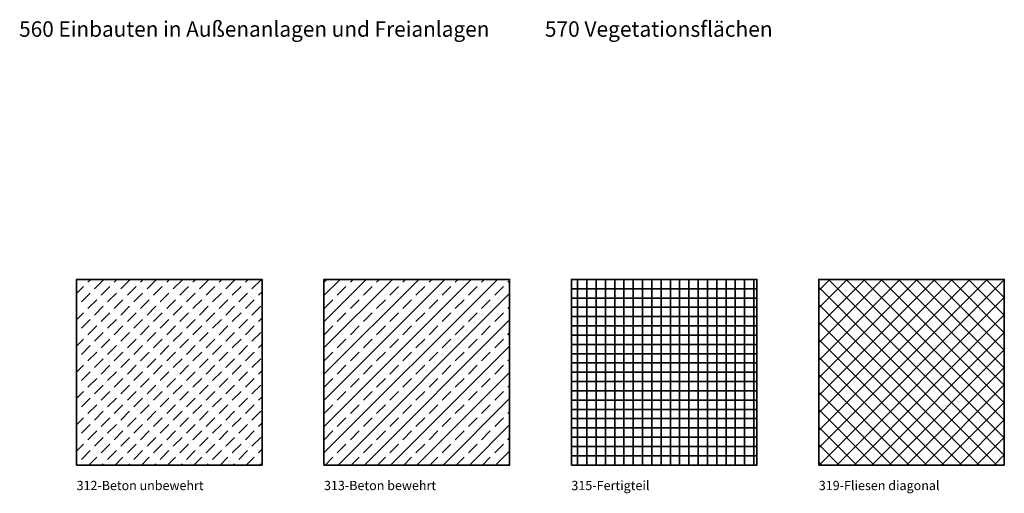
# Model space of a CAD drawing. Units: metres. Extents: x -0.5 to 97.3, y -0.5 to 72.7.
# Drawn here: x 33.6 to 49.5, y 11.5 to 19.2 of the extents above; entities that cross this region are included whole.
import ezdxf
from ezdxf.enums import TextEntityAlignment as Align

# ---------------------------------------------------------------- set-up
doc = ezdxf.new("R2010")
doc.units = ezdxf.units.M
doc.linetypes.add('AUSGEZOGEN', pattern=[0])
doc.layers.add('3FESCR01', color=6, linetype='AUSGEZOGEN', lineweight=35)
doc.styles.add('Segoe UI', font='segoeui.ttf')

msp = doc.modelspace()

# ---------------------------------------------------------------- hatches: boundary and pattern name
at = {"layer": '3FESCR01', "transparency": 33554687}
h = msp.add_hatch(dxfattribs=at)
h.set_pattern_fill('SCHRAFFUR_312', color=256, scale=0.1, style=0, pattern_type=2)
h.set_pattern_definition([(45, (0, 0), (-0.212132, 0.212132), [0.2, -0.1]), (45, (-0.10607, 0.10607), (-0.212132, 0.212132), [0.2, -0.1])])
h.paths.add_polyline_path([(34.5, 15), (34.5, 12), (37.5, 12), (37.5, 15)], flags=0)
h = msp.add_hatch(dxfattribs=at)
h.set_pattern_fill('SCHRAFFUR_313', color=256, scale=0.1, style=0, pattern_type=2)
h.set_pattern_definition([(45, (0, 0), (-0.212132, 0.212132), []), (45, (-0.10607, 0.10607), (-0.212132, 0.212132), [0.2, -0.1])])
h.paths.add_polyline_path([(38.5, 15), (38.5, 12), (41.5, 12), (41.5, 15)], flags=0)
h = msp.add_hatch(dxfattribs=at)
h.set_pattern_fill('SCHRAFFUR_315', color=256, scale=0.1, style=0, pattern_type=2)
h.set_pattern_definition([(0, (0, 0), (0, 0.15), []), (90, (0, 0), (-0.15, 9e-18), [])])
h.paths.add_polyline_path([(42.5, 15), (42.5, 12), (45.5, 12), (45.5, 15)], flags=0)
h = msp.add_hatch(dxfattribs=at)
h.set_pattern_fill('SCHRAFFUR_319', color=256, scale=0.1, style=0, pattern_type=2)
h.set_pattern_definition([(45, (0, 0), (-0.14142136, 0.14142136), []), (135, (0, 0), (-0.14142136, -0.14142136), [])])
h.paths.add_polyline_path([(46.5, 15), (46.5, 12), (49.5, 12), (49.5, 15)], flags=0)

# ---------------------------------------------------------------- linework, layer by layer
for points in [[(34.5, 12), (34.5, 15), (37.5, 15), (37.5, 12), (34.5, 12)], [(38.5, 12), (38.5, 15), (41.5, 15), (41.5, 12), (38.5, 12)], [(42.5, 12), (42.5, 15), (45.5, 15), (45.5, 12), (42.5, 12)], [(46.5, 12), (46.5, 15), (49.5, 15), (49.5, 12), (46.5, 12)]]:
    msp.add_lwpolyline(points, close=True, dxfattribs=at)

# ---------------------------------------------------------------- texts
at = {"color": 117, "linetype": 'AUSGEZOGEN', "lineweight": 35, "transparency": 33554687, "style": 'Segoe UI'}
for s, width, p, p2 in [('560 Einbauten in Außenanlagen und Freianlagen', 0.996582, (33.5705, 18.9219), (41.1747, 18.9219)), ('570 Vegetationsflächen', 0.998329, (42.0705, 18.9219), (45.7539, 18.9219))]:
    msp.add_text(s, height=0.25, dxfattribs=dict(at, width=width)).set_placement(p, p2, align=Align.FIT)
at = {"color": 250, "linetype": 'AUSGEZOGEN', "lineweight": 13, "transparency": 33554687, "style": 'Segoe UI'}
for s, width, p, p2 in [('312-Beton unbewehrt', 0.996093, (34.5, 11.595), (36.5525, 11.595)), ('313-Beton bewehrt', 0.996892, (38.5, 11.595), (40.3125, 11.595)), ('315-Fertigteil', 1.000198, (42.5, 11.595), (43.7625, 11.595)), ('319-Fliesen diagonal', 0.998058, (46.5, 11.595), (48.4525, 11.595))]:
    msp.add_text(s, height=0.15, dxfattribs=dict(at, width=width)).set_placement(p, p2, align=Align.FIT)

doc.saveas('drawing.dxf')
